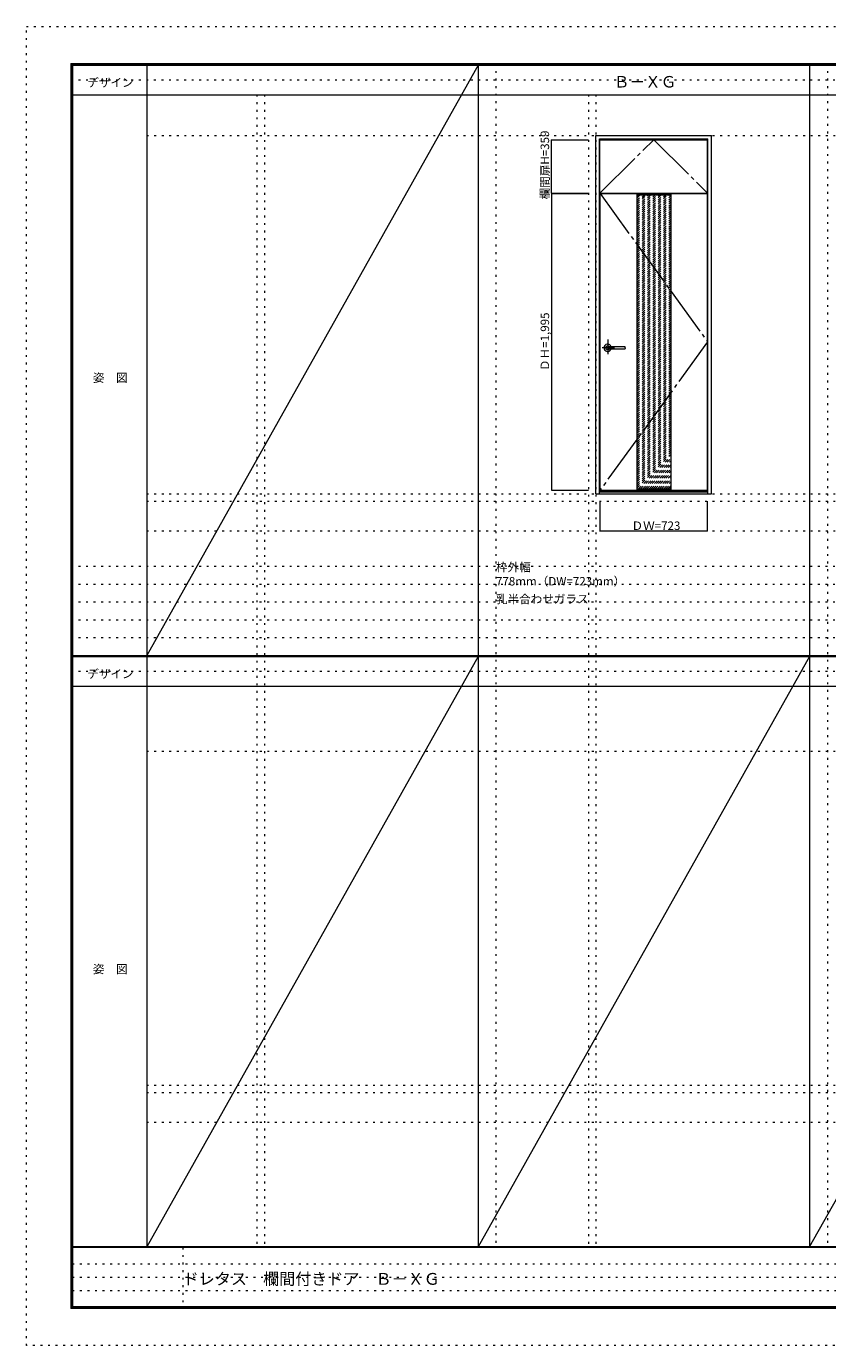
# Model space of a CAD drawing. Units: millimetres. Extents: x -6300 to 6000, y -4455 to 4425.
# Drawn here: x -6300 to -906, y -4455 to 4425 of the extents above; entities that cross this region are included whole.
import ezdxf

# ---------------------------------------------------------------- set-up
doc = ezdxf.new("R2010")
doc.units = ezdxf.units.MM
doc.header["$LTSCALE"] = 30
for name, pattern in [('JWW_CENTER1', [6.773333, 4.233333, -0.846667, 0.846667, -0.846667]), ('JWW_CENTER2', [13.546667, 11.006667, -0.846667, 0.846667, -0.846667]), ('JWW_DASHED1', [1.693333, 0.846667, -0.846667]), ('JWW_HOJO', [1.693333, -1.27, 0.423333])]:
    doc.linetypes.add(name, pattern=pattern)
for name, color, linetype in [('0-0_補助線', 7, 'Continuous'), ('0-2_扉', 7, 'Continuous'), ('0-3_仕上げ', 7, 'Continuous'), ('0-4_枠', 7, 'Continuous'), ('0-7', 7, 'Continuous'), ('0-A_文字', 7, 'Continuous'), ('0-B_寸法', 7, 'Continuous'), ('0-C_ハッチ', 7, 'Continuous'), ('F-0_補助線', 7, 'Continuous'), ('F-1_枠', 7, 'Continuous'), ('F-A_文字', 7, 'Continuous'), ('レバー', 7, 'Continuous')]:
    doc.layers.add(name, color=color, linetype=linetype)

msp = doc.modelspace()

# ---------------------------------------------------------------- linework, layer by layer
at = {"layer": '0-0_補助線', "color": 120, "linetype": 'JWW_HOJO', "lineweight": 5}
for p, q in [((-3138.4, 4175), (-3138.4, -3790)), ((-906.8, 4175), (-906.8, -3790)), ((-4747.4, 3965), (-4747.4, -3790)), ((-2515.8, 3965), (-2515.8, -3790)), ((-5490, 1229.2), (5690, 1229.2)), ((-6000, 790.5), (5700, 790.5)), ((-6000, 670.5), (5700, 670.5)), ((-6000, 550.5), (5700, 550.5)), ((-6000, 430.5), (5700, 430.5)), ((-6000, 310.5), (5700, 310.5)), ((-5490, -2751.3), (5700, -2751.3))]:
    msp.add_line(p, q, dxfattribs=at)
at = {"layer": '0-0_補助線', "color": 7, "linetype": 'JWW_HOJO', "lineweight": 9}
for p, q in [((-4697.4, 3965), (-4697.4, -3790)), ((-2465.8, 3965), (-2465.8, -3790)), ((-5490, 3691.2), (5690, 3691.2)), ((-5490, 1279.2), (5690, 1279.2)), ((-5490, 1029.2), (5690, 1029.2)), ((-5490, -454.3), (5700, -454.3)), ((-5490, -2701.3), (5700, -2701.3)), ((-5490, -2951.3), (5700, -2951.3))]:
    msp.add_line(p, q, dxfattribs=at)
at = {"layer": '0-2_扉', "color": 92, "linetype": 'Continuous', "lineweight": 13}
for p, q in [((-2438.3, 3662.2), (-1715.3, 3662.2)), ((-2438.3, 3303.2), (-2438.3, 3662.2)), ((-1715.3, 3303.2), (-1715.3, 3662.2)), ((-2438.3, 3303.2), (-1715.3, 3303.2)), ((-2436.8, 3299.2), (-1713.8, 3299.2)), ((-2436.8, 1304.2), (-2436.8, 3299.2)), ((-1713.8, 1304.2), (-1713.8, 3299.2)), ((-2436.8, 1304.2), (-1713.8, 1304.2))]:
    msp.add_line(p, q, dxfattribs=at)
at = {"layer": '0-3_仕上げ', "color": 92, "linetype": 'Continuous', "lineweight": 13}
for p, q in [((-2189.3, 3299.2), (-2189.3, 1304.2)), ((-1961.3, 3299.2), (-1961.3, 1304.2))]:
    msp.add_line(p, q, dxfattribs=at)
at = {"layer": '0-3_仕上げ', "color": 7, "linetype": 'Continuous', "lineweight": 9}
for p, q in [((-2189.3, 3291.2), (-1961.3, 3291.2)), ((-2189.3, 1312.2), (-1961.3, 1312.2))]:
    msp.add_line(p, q, dxfattribs=at)
at = {"layer": '0-4_枠', "color": 92, "linetype": 'Continuous', "lineweight": 13}
for p, q in [((-2465.8, 3691.2), (-1687.8, 3691.2)), ((-2465.8, 1279.2), (-2465.8, 3691.2)), ((-2441.8, 3667.2), (-1711.8, 3667.2)), ((-2441.8, 1279.2), (-2441.8, 3667.2)), ((-1711.8, 1279.2), (-1711.8, 3667.2)), ((-1687.8, 1279.2), (-1687.8, 3691.2)), ((-2465.8, 1279.2), (-1687.8, 1279.2)), ((-2441.8, 1294.2), (-1711.8, 1294.2)), ((-2441.8, 1291.2), (-1711.8, 1291.2))]:
    msp.add_line(p, q, dxfattribs=at)
at = {"layer": '0-7', "color": 7, "linetype": 'JWW_CENTER2', "lineweight": 9}
for p, q in [((-2438.3, 3303.2), (-2076.8, 3662.2)), ((-2076.8, 3662.2), (-1715.3, 3303.2)), ((-2436.8, 3299.2), (-1713.8, 2301.7)), ((-1713.8, 2301.7), (-2436.8, 1304.2))]:
    msp.add_line(p, q, dxfattribs=at)
at = {"layer": '0-B_寸法', "color": 120, "linetype": 'Continuous', "lineweight": 5}
for p, q in [((-2765.8, 3662.2), (-2515.8, 3662.2)), ((-2765.8, 3303.2), (-2765.8, 3662.2)), ((-2765.8, 3303.2), (-2515.8, 3303.2)), ((-2765.8, 3299.2), (-2765.8, 1304.2)), ((-2765.8, 3299.2), (-2515.8, 3299.2)), ((-2765.8, 1304.2), (-2515.8, 1304.2)), ((-2436.8, 1029.2), (-2436.8, 1229.2)), ((-1713.8, 1029.2), (-1713.8, 1229.2)), ((-2436.8, 1029.2), (-1713.8, 1029.2))]:
    msp.add_line(p, q, dxfattribs=at)
at = {"layer": '0-B_寸法', "color": 7, "linetype": 'Continuous', "lineweight": 9, "const_width": 3}
for points in [[(-2764.3, 3662.2, 0.414214), (-2765.8, 3663.7, 0.414214), (-2767.3, 3662.2, 0.414214), (-2765.8, 3660.7, 0.414214)], [(-2764.3, 3303.2, 0.414214), (-2765.8, 3304.7, 0.414214), (-2767.3, 3303.2, 0.414214), (-2765.8, 3301.7, 0.414214)], [(-2764.3, 3299.2, 0.414214), (-2765.8, 3300.7, 0.414214), (-2767.3, 3299.2, 0.414214), (-2765.8, 3297.7, 0.414214)], [(-2764.3, 1304.2, 0.414214), (-2765.8, 1305.7, 0.414214), (-2767.3, 1304.2, 0.414214), (-2765.8, 1302.7, 0.414214)], [(-2435.3, 1029.2, 0.414214), (-2436.8, 1030.7, 0.414214), (-2438.3, 1029.2, 0.414214), (-2436.8, 1027.7, 0.414214)], [(-1712.3, 1029.2, 0.414214), (-1713.8, 1030.7, 0.414214), (-1715.3, 1029.2, 0.414214), (-1713.8, 1027.7, 0.414214)]]:
    msp.add_lwpolyline(points, format="xyb", close=True, dxfattribs=at)
at = {"layer": '0-C_ハッチ', "color": 120, "linetype": 'JWW_DASHED1', "lineweight": 5}
for p, q in [((-2189.3, 3069.7), (-1967.7, 3291.2)), ((-2189.3, 3083.8), (-1981.9, 3291.2)), ((-2189.3, 3098), (-1996, 3291.2)), ((-2189.3, 3112.1), (-2010.2, 3291.2)), ((-2189.3, 3126.2), (-2024.3, 3291.2)), ((-2189.3, 3140.4), (-2038.4, 3291.2)), ((-2189.3, 3154.5), (-2052.6, 3291.2)), ((-2189.3, 3168.7), (-2066.7, 3291.2)), ((-2189.3, 3182.8), (-2080.9, 3291.2)), ((-2189.3, 3197), (-2095, 3291.2)), ((-2189.3, 3211.1), (-2109.1, 3291.2)), ((-2189.3, 3225.2), (-2123.3, 3291.2)), ((-2189.3, 3239.4), (-2137.4, 3291.2)), ((-2189.3, 3253.5), (-2151.6, 3291.2)), ((-2189.3, 3267.7), (-2165.7, 3291.2)), ((-2189.3, 3281.8), (-2179.9, 3291.2)), ((-2189.3, 3055.5), (-1961.3, 3283.5)), ((-2189.3, 3041.4), (-1961.3, 3269.4)), ((-2189.3, 3027.3), (-1961.3, 3255.3)), ((-2189.3, 3013.1), (-1961.3, 3241.1)), ((-2189.3, 2999), (-1961.3, 3227)), ((-2189.3, 2984.8), (-1961.3, 3212.8)), ((-2189.3, 2970.7), (-1961.3, 3198.7)), ((-2189.3, 2956.5), (-1961.3, 3184.5)), ((-2189.3, 2942.4), (-1961.3, 3170.4)), ((-2189.3, 2928.3), (-1961.3, 3156.3)), ((-2189.3, 2914.1), (-1961.3, 3142.1)), ((-2189.3, 2900), (-1961.3, 3128)), ((-2189.3, 2885.8), (-1961.3, 3113.8)), ((-2189.3, 2871.7), (-1961.3, 3099.7)), ((-2189.3, 2857.5), (-1961.3, 3085.5)), ((-2189.3, 2843.4), (-1961.3, 3071.4)), ((-2189.3, 2829.3), (-1961.3, 3057.3)), ((-2189.3, 2815.1), (-1961.3, 3043.1)), ((-2189.3, 2801), (-1961.3, 3029)), ((-2189.3, 2786.8), (-1961.3, 3014.8)), ((-2189.3, 2772.7), (-1961.3, 3000.7)), ((-2189.3, 2758.5), (-1961.3, 2986.5)), ((-2189.3, 2744.4), (-1961.3, 2972.4)), ((-2189.3, 2730.3), (-1961.3, 2958.3)), ((-2189.3, 2716.1), (-1961.3, 2944.1)), ((-2189.3, 2702), (-1961.3, 2930)), ((-2189.3, 2687.8), (-1961.3, 2915.8)), ((-2189.3, 2673.7), (-1961.3, 2901.7)), ((-2189.3, 2659.6), (-1961.3, 2887.6)), ((-2189.3, 2645.4), (-1961.3, 2873.4)), ((-2189.3, 2631.3), (-1961.3, 2859.3)), ((-2189.3, 2617.1), (-1961.3, 2845.1)), ((-2189.3, 2603), (-1961.3, 2831)), ((-2189.3, 2588.8), (-1961.3, 2816.8)), ((-2189.3, 2574.7), (-1961.3, 2802.7)), ((-2189.3, 2560.6), (-1961.3, 2788.6)), ((-2189.3, 2546.4), (-1961.3, 2774.4)), ((-2189.3, 2532.3), (-1961.3, 2760.3)), ((-2189.3, 2518.1), (-1961.3, 2746.1)), ((-2189.3, 2504), (-1961.3, 2732)), ((-2189.3, 2489.8), (-1961.3, 2717.8)), ((-2189.3, 2475.7), (-1961.3, 2703.7)), ((-2189.3, 2461.6), (-1961.3, 2689.6)), ((-2189.3, 2447.4), (-1961.3, 2675.4)), ((-2189.3, 2433.3), (-1961.3, 2661.3)), ((-2189.3, 2419.1), (-1961.3, 2647.1)), ((-2189.3, 2405), (-1961.3, 2633)), ((-2189.3, 2390.9), (-1961.3, 2618.9)), ((-2189.3, 2376.7), (-1961.3, 2604.7)), ((-2189.3, 2362.6), (-1961.3, 2590.6)), ((-2189.3, 2348.4), (-1961.3, 2576.4)), ((-2189.3, 2334.3), (-1961.3, 2562.3)), ((-2189.3, 2320.1), (-1961.3, 2548.1)), ((-2189.3, 2306), (-1961.3, 2534)), ((-2189.3, 2291.9), (-1961.3, 2519.9)), ((-2189.3, 2277.7), (-1961.3, 2505.7)), ((-2189.3, 2263.6), (-1961.3, 2491.6)), ((-2189.3, 2249.4), (-1961.3, 2477.4)), ((-2189.3, 2235.3), (-1961.3, 2463.3)), ((-2189.3, 2221.1), (-1961.3, 2449.1)), ((-2189.3, 2207), (-1961.3, 2435)), ((-2189.3, 2192.9), (-1961.3, 2420.9)), ((-2189.3, 2178.7), (-1961.3, 2406.7)), ((-2189.3, 2164.6), (-1961.3, 2392.6)), ((-2189.3, 2150.4), (-1961.3, 2378.4)), ((-2189.3, 2136.3), (-1961.3, 2364.3)), ((-2189.3, 2122.2), (-1961.3, 2350.2)), ((-2189.3, 2108), (-1961.3, 2336)), ((-2189.3, 2093.9), (-1961.3, 2321.9)), ((-2189.3, 2079.7), (-1961.3, 2307.7)), ((-2189.3, 2065.6), (-1961.3, 2293.6)), ((-2189.3, 2051.4), (-1961.3, 2279.4)), ((-2189.3, 2037.3), (-1961.3, 2265.3)), ((-2189.3, 2023.2), (-1961.3, 2251.2)), ((-2189.3, 2009), (-1961.3, 2237)), ((-2189.3, 1994.9), (-1961.3, 2222.9)), ((-2189.3, 1980.7), (-1961.3, 2208.7)), ((-2189.3, 1966.6), (-1961.3, 2194.6)), ((-2189.3, 1952.4), (-1961.3, 2180.4)), ((-2189.3, 1938.3), (-1961.3, 2166.3)), ((-2189.3, 1924.2), (-1961.3, 2152.2)), ((-2189.3, 1910), (-1961.3, 2138)), ((-2189.3, 1895.9), (-1961.3, 2123.9)), ((-2189.3, 1881.7), (-1961.3, 2109.7)), ((-2189.3, 1867.6), (-1961.3, 2095.6)), ((-2189.3, 1853.5), (-1961.3, 2081.5)), ((-2189.3, 1839.3), (-1961.3, 2067.3)), ((-2189.3, 1825.2), (-1961.3, 2053.2)), ((-2189.3, 1811), (-1961.3, 2039)), ((-2189.3, 1796.9), (-1961.3, 2024.9)), ((-2189.3, 1782.7), (-1961.3, 2010.7)), ((-2189.3, 1768.6), (-1961.3, 1996.6)), ((-2189.3, 1754.5), (-1961.3, 1982.5)), ((-2189.3, 1740.3), (-1961.3, 1968.3)), ((-2189.3, 1726.2), (-1961.3, 1954.2)), ((-2189.3, 1712), (-1961.3, 1940)), ((-2189.3, 1697.9), (-1961.3, 1925.9)), ((-2189.3, 1683.7), (-1961.3, 1911.7)), ((-2189.3, 1669.6), (-1961.3, 1897.6)), ((-2189.3, 1655.5), (-1961.3, 1883.5)), ((-2189.3, 1641.3), (-1961.3, 1869.3)), ((-2189.3, 1627.2), (-1961.3, 1855.2)), ((-2189.3, 1613), (-1961.3, 1841)), ((-2189.3, 1598.9), (-1961.3, 1826.9)), ((-2189.3, 1584.8), (-1961.3, 1812.8)), ((-2189.3, 1570.6), (-1961.3, 1798.6)), ((-2189.3, 1556.5), (-1961.3, 1784.5)), ((-2189.3, 1542.3), (-1961.3, 1770.3)), ((-2189.3, 1528.2), (-1961.3, 1756.2)), ((-2189.3, 1514), (-1961.3, 1742)), ((-2189.3, 1499.9), (-1961.3, 1727.9)), ((-2189.3, 1485.8), (-1961.3, 1713.8)), ((-2189.3, 1471.6), (-1961.3, 1699.6)), ((-2189.3, 1457.5), (-1961.3, 1685.5)), ((-2189.3, 1443.3), (-1961.3, 1671.3)), ((-2189.3, 1429.2), (-1961.3, 1657.2)), ((-2189.3, 1415), (-1961.3, 1643)), ((-2189.3, 1400.9), (-1961.3, 1628.9)), ((-2189.3, 1386.8), (-1961.3, 1614.8)), ((-2189.3, 1372.6), (-1961.3, 1600.6)), ((-2189.3, 1358.5), (-1961.3, 1586.5)), ((-2189.3, 1344.3), (-1961.3, 1572.3)), ((-2189.3, 1330.2), (-1961.3, 1558.2)), ((-2189.3, 1316.1), (-1961.3, 1544.1)), ((-2179, 1312.2), (-1961.3, 1529.9)), ((-2164.8, 1312.2), (-1961.3, 1515.8)), ((-2150.7, 1312.2), (-1961.3, 1501.6)), ((-2136.5, 1312.2), (-1961.3, 1487.5)), ((-2122.4, 1312.2), (-1961.3, 1473.3)), ((-2108.2, 1312.2), (-1961.3, 1459.2)), ((-2094.1, 1312.2), (-1961.3, 1445.1)), ((-2080, 1312.2), (-1961.3, 1430.9)), ((-2065.8, 1312.2), (-1961.3, 1416.8)), ((-2051.7, 1312.2), (-1961.3, 1402.6)), ((-2037.5, 1312.2), (-1961.3, 1388.5)), ((-2023.4, 1312.2), (-1961.3, 1374.3)), ((-2009.3, 1312.2), (-1961.3, 1360.2)), ((-1995.1, 1312.2), (-1961.3, 1346.1)), ((-1981, 1312.2), (-1961.3, 1331.9)), ((-1966.8, 1312.2), (-1961.3, 1317.8))]:
    msp.add_line(p, q, dxfattribs=at)
at = {"layer": 'F-0_補助線', "color": 120, "linetype": 'JWW_HOJO', "lineweight": 5}
for p, q in [((-6300, -4455), (-6300, 4425)), ((-6300, 4425), (6000, 4425)), ((6000, -4455), (-6300, -4455))]:
    msp.add_line(p, q, dxfattribs=at)
at = {"layer": 'F-0_補助線', "color": 200, "linetype": 'JWW_HOJO', "lineweight": 20}
for p, q in [((-6000, 4065), (5690, 4065)), ((-6000, 84.5), (5690, 84.5))]:
    msp.add_line(p, q, dxfattribs=at)
at = {"layer": 'F-0_補助線', "color": 7, "linetype": 'JWW_HOJO', "lineweight": 9}
for p, q in [((-5247.5, -3795), (-5247.5, -4205)), ((-5990, -3905), (-150, -3905)), ((-5990, -3995), (-150, -3995)), ((-5990, -4085), (-150, -4085))]:
    msp.add_line(p, q, dxfattribs=at)
at = {"layer": 'F-1_枠', "color": 200, "linetype": 'Continuous', "lineweight": 20}
for p, q in [((-6000, 4175), (5700, 4175)), ((-6000, 4175), (-6000, -4205)), ((-5995, 4175), (-5995, -4205)), ((-5990, 4175), (-5990, -4205)), ((-5490, 4175), (-5490, -3790)), ((-3258.4, 4175), (-3258.4, -3790)), ((-1026.8, 4175), (-1026.8, -3790)), ((-6000, 4170), (5700, 4170)), ((-6000, 4165), (5700, 4165)), ((-6000, 3965), (5700, 3965)), ((-6000, 190.5), (5700, 190.5)), ((-6000, 187.5), (5700, 187.5)), ((-6000, 184.5), (5700, 184.5)), ((-6000, -15.5), (5700, -15.5)), ((5700, -3790), (-6000, -3790)), ((5700, -3795), (-6000, -3795)), ((5700, -4195), (-6000, -4195)), ((5700, -4200), (-6000, -4200)), ((5700, -4205), (-6000, -4205))]:
    msp.add_line(p, q, dxfattribs=at)
at = {"layer": 'F-A_文字', "color": 7, "linetype": 'Continuous', "lineweight": 9}
for p, q in [((-3258.4, 4165), (-5490, 190.5)), ((-3258.4, 184.5), (-5490, -3790)), ((-1026.8, 184.5), (-3258.4, -3790)), ((-1026.8, -3790), (1204.8, 184.5))]:
    msp.add_line(p, q, dxfattribs=at)
at = {"layer": 'レバー', "color": 120, "linetype": 'JWW_CENTER1', "lineweight": 5}
for p, q in [((-2386.3, 2318.2), (-2386.3, 2218.4)), ((-2339.5, 2261.7), (-2422.5, 2261.7))]:
    msp.add_line(p, q, dxfattribs=at)
at = {"layer": 'レバー', "color": 7, "linetype": 'Continuous', "lineweight": 0}
for p, q in [((-2399.1, 2263.9), (-2399.3, 2261.7)), ((-2399.3, 2261.7), (-2399.1, 2259.6)), ((-2398.3, 2266), (-2399.1, 2263.9)), ((-2399.1, 2259.6), (-2398.3, 2257.5)), ((-2397.1, 2267.9), (-2398.3, 2266)), ((-2398.3, 2257.5), (-2397.1, 2255.6)), ((-2395.5, 2269.5), (-2397.1, 2267.9)), ((-2397.1, 2255.6), (-2395.5, 2254)), ((-2393.5, 2270.9), (-2395.5, 2269.5)), ((-2395.5, 2254), (-2393.5, 2252.6)), ((-2391.3, 2271.9), (-2393.5, 2270.9)), ((-2393.5, 2252.6), (-2391.3, 2251.6)), ((-2388.8, 2272.5), (-2391.3, 2271.9)), ((-2391.3, 2251.6), (-2388.8, 2251)), ((-2386.3, 2272.7), (-2388.8, 2272.5)), ((-2388.8, 2251), (-2386.3, 2250.7)), ((-2383.8, 2272.5), (-2386.3, 2272.7)), ((-2386.3, 2250.7), (-2383.8, 2251)), ((-2381.3, 2271.9), (-2383.8, 2272.5)), ((-2383.8, 2251), (-2381.3, 2251.6)), ((-2381, 2268.7), (-2381.4, 2268.7)), ((-2381.4, 2268.7), (-2381.4, 2268.7)), ((-2379.1, 2270.9), (-2381.3, 2271.9)), ((-2381.3, 2254.8), (-2381.1, 2254.8)), ((-2381.3, 2251.6), (-2379.1, 2252.6)), ((-2381.1, 2254.8), (-2380.7, 2254.8)), ((-2379.9, 2268.7), (-2381, 2268.7)), ((-2380.7, 2254.8), (-2380, 2254.8)), ((-2380, 2254.8), (-2379, 2254.8)), ((-2378.3, 2268.7), (-2379.9, 2268.7)), ((-2377.1, 2269.5), (-2379.1, 2270.9)), ((-2379.1, 2252.6), (-2377.1, 2254)), ((-2379, 2254.8), (-2377.7, 2254.8)), ((-2376.8, 2268.7), (-2378.3, 2268.7)), ((-2377.7, 2254.8), (-2376.4, 2254.8)), ((-2376.3, 2268.7), (-2377.1, 2269.5)), ((-2377.1, 2254), (-2376.3, 2254.8)), ((-2375.3, 2268.7), (-2376.8, 2268.7)), ((-2376.4, 2254.8), (-2373.5, 2254.8)), ((-2372.9, 2268.7), (-2375.3, 2268.7)), ((-2373.5, 2254.8), (-2370.5, 2254.7)), ((-2370.9, 2268.7), (-2372.9, 2268.7)), ((-2369.1, 2268.7), (-2370.9, 2268.7)), ((-2370.5, 2254.7), (-2367.5, 2254.7)), ((-2367.1, 2268.7), (-2369.1, 2268.7)), ((-2367.5, 2254.7), (-2364.5, 2254.7)), ((-2363.3, 2268.7), (-2367.1, 2268.7)), ((-2364.5, 2254.7), (-2361.4, 2254.7)), ((-2359.1, 2268.7), (-2363.3, 2268.7)), ((-2361.4, 2254.7), (-2358.3, 2254.7)), ((-2354.4, 2268.7), (-2359.1, 2268.7)), ((-2358.3, 2254.7), (-2354.3, 2254.7)), ((-2349.6, 2268.7), (-2354.4, 2268.7)), ((-2354.3, 2254.7), (-2349.9, 2254.7)), ((-2349.9, 2254.7), (-2344.9, 2254.7)), ((-2344.4, 2268.7), (-2349.6, 2268.7)), ((-2344.9, 2254.7), (-2339.4, 2254.7)), ((-2338.6, 2268.7), (-2344.4, 2268.7)), ((-2339.4, 2254.7), (-2333.3, 2254.7)), ((-2332.3, 2268.7), (-2338.6, 2268.7)), ((-2333.3, 2254.7), (-2326.7, 2254.7)), ((-2325.5, 2268.7), (-2332.3, 2268.7)), ((-2326.7, 2254.7), (-2319.4, 2254.7)), ((-2317.7, 2268.7), (-2325.5, 2268.7)), ((-2319.4, 2254.7), (-2310.9, 2254.7)), ((-2309.3, 2268.7), (-2317.7, 2268.7)), ((-2310.9, 2254.7), (-2301.6, 2254.7)), ((-2300.3, 2268.7), (-2309.3, 2268.7)), ((-2301.6, 2254.7), (-2291.7, 2254.7)), ((-2290.7, 2268.7), (-2300.3, 2268.7)), ((-2291.7, 2254.7), (-2281, 2254.7)), ((-2280.5, 2268.7), (-2290.7, 2268.7)), ((-2281, 2254.7), (-2270.8, 2254.7)), ((-2270.8, 2268.7), (-2280.5, 2268.7)), ((-2279.9, 2268.7), (-2280.3, 2268.7)), ((-2270.8, 2268.7), (-2279.9, 2268.7)), ((-2269.3, 2261.7), (-2269.3, 2267.2)), ((-2269.3, 2261.7), (-2269.3, 2256.3))]:
    msp.add_line(p, q, dxfattribs=at)
for centre, radius, start, end in [((-2386.3, 2261.7), 24.6, 16.59952, 343.36736), ((-2270.8, 2267.2), 1.5, 0.00847, 89.9163), ((-2270.8, 2267.2), 1.5, 360, 90.17419), ((-2270.8, 2256.2), 1.5, 270.16419, 0), ((-2270.8, 2256.2), 1.5, 269.91059, 359.99153)]:
    msp.add_arc(centre, radius, start, end, dxfattribs=at)

# ---------------------------------------------------------------- texts
at = {"layer": '0-A_文字', "color": 7, "linetype": 'Continuous', "lineweight": 9, "attachment_point": 7}
for s, insert, char_height, width in [('{\\fＭＳ ゴシック|b0|i0|c128|p49;Ｂ－ＸＧ}', (-2345.1, 4013.6), 77.152, 405), ('{\\fＭＳ ゴシック|b0|i0|c128|p49;枠外幅 778mm（DW=723mm）}', (-3138.4, 661.6), 57.15, 900), ('{\\fＭＳ ゴシック|b0|i0|c128|p49;乳半合わせガラス}', (-3138.4, 541.6), 57.15, 600)]:
    msp.add_mtext(s, dxfattribs=dict(at, insert=insert, char_height=char_height, width=width))
at = {"layer": '0-B_寸法', "color": 7, "linetype": 'Continuous', "lineweight": 211, "insert": (-2780.8, 3260.1), "char_height": 57.15, "width": 412.5, "attachment_point": 7, "rotation": 90}
msp.add_mtext('{\\fＭＳ ゴシック|b0|i0|c128|p49;欄間扉H=359}', dxfattribs=at)
at = {"layer": '0-B_寸法', "color": 7, "linetype": 'Continuous', "lineweight": 70, "insert": (-2780.8, 2105.3), "char_height": 57.15, "width": 375, "attachment_point": 7, "rotation": 90}
msp.add_mtext('{\\fＭＳ ゴシック|b0|i0|c128|p49;ＤＨ=1,995}', dxfattribs=at)
at = {"layer": '0-B_寸法', "color": 7, "linetype": 'Continuous', "lineweight": 70, "insert": (-2225.8, 1035.3), "char_height": 57.15, "width": 300, "attachment_point": 7}
msp.add_mtext('{\\fＭＳ ゴシック|b0|i0|c128|p49;ＤＷ=723}', dxfattribs=at)
at = {"layer": 'F-A_文字', "color": 7, "linetype": 'Continuous', "lineweight": 9, "char_height": 57.15, "attachment_point": 7}
for s, insert, width in [('{\\fＭＳ ゴシック|b0|i0|c128|p49;デザイン}', (-5890, 4018.6), 300), ('{\\fＭＳ ゴシック|b0|i0|c128|p49;姿\u3000図}', (-5852.5, 2031.3), 225), ('{\\fＭＳ ゴシック|b0|i0|c128|p49;デザイン}', (-5890, 38.1), 300), ('{\\fＭＳ ゴシック|b0|i0|c128|p49;姿\u3000図}', (-5852.5, -1949.2), 225)]:
    msp.add_mtext(s, dxfattribs=dict(at, insert=insert, width=width))
at = {"layer": 'F-A_文字', "color": 7, "linetype": 'Continuous', "lineweight": 0, "insert": (-5247.5, -4045.4), "char_height": 79.296, "width": 1665, "attachment_point": 7}
msp.add_mtext('{\\fＭＳ ゴシック|b0|i0|c128|p49;ドレタス\u3000欄間付きドア\u3000Ｂ－ＸＧ}', dxfattribs=at)

doc.saveas('drawing.dxf')
